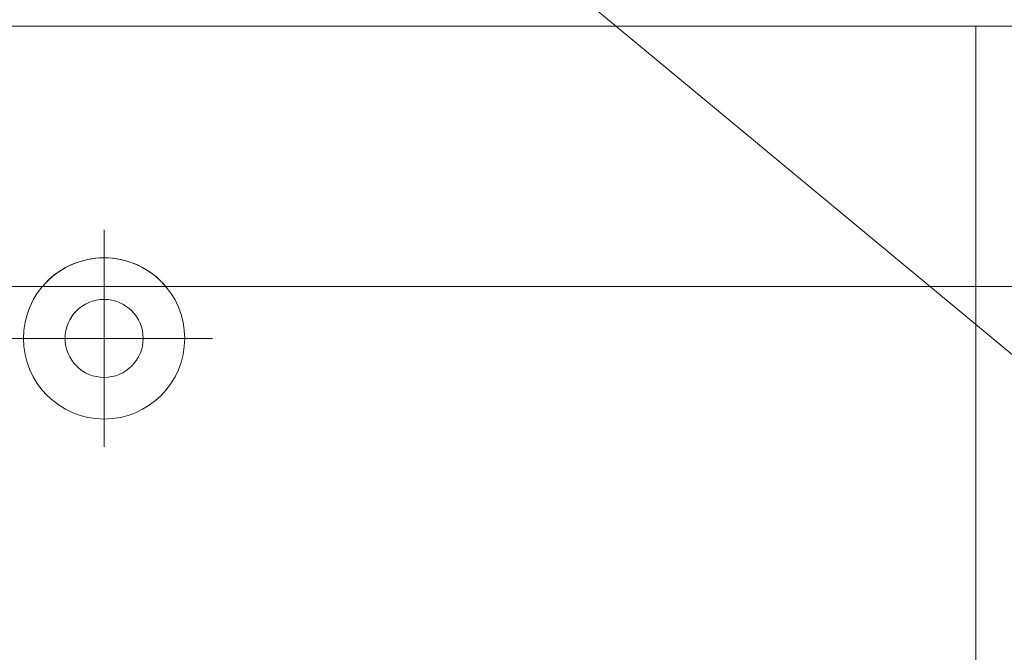
# Model space of a CAD drawing. Units: millimetres. Extents: x -5707 to 5708, y -4299 to 4087.
# Drawn here: x -3062 to -2684, y 339 to 582 of the extents above; entities that cross this region are included whole.
import ezdxf

# ---------------------------------------------------------------- set-up
doc = ezdxf.new("R2010")
doc.units = ezdxf.units.MM
doc.header["$LTSCALE"] = 7.5
doc.linetypes.add('CENTER', pattern=[50.8, 31.75, -6.35, 6.35, -6.35])
doc.layers.add('_0-0_0', color=7, linetype='Continuous')
doc.layers.add('Layer0015', color=7, linetype='Continuous')

# ---------------------------------------------------------------- blocks, each defined once
blk = doc.blocks.new('DC_GROUP_A99A_X00_27')
at = {"layer": '_0-0_0', "color": 2, "linetype": 'CENTER', "lineweight": 13}
for p, q in [((-3030, 501.69), (-3030, 418.31)), ((-2988.31, 460), (-3071.69, 460))]:
    blk.add_line(p, q, dxfattribs=at)
at = {"layer": '_0-0_0', "color": 7, "linetype": 'Continuous', "lineweight": 18}
blk.add_line((-3145, 480), (-1855, 480), dxfattribs=at)
at = {"layer": '_0-0_0', "color": 2, "linetype": 'Continuous', "lineweight": 18}
blk.add_circle((-3030, 460), 30.99, dxfattribs=at)
at = {"layer": '_0-0_0', "color": 7, "linetype": 'Continuous', "lineweight": 18}
blk.add_arc((-3030, 460), 30.99, 40.1858, 139.8142, dxfattribs=at)

msp = doc.modelspace()

# ---------------------------------------------------------------- linework, layer by layer
at = {"color": 4, "linetype": 'Continuous', "lineweight": 18}
msp.add_line((-3795.97, 1378.49), (-2596.68, 383.75), dxfattribs=at)
at = {"layer": '_0-0_0', "color": 3, "linetype": 'Continuous', "lineweight": 18}
msp.add_line((-3500, 580), (-1200, 580), dxfattribs=at)
at = {"layer": '_0-0_0', "color": 2, "linetype": 'Continuous', "lineweight": 18}
msp.add_circle((-3030, 460), 15, dxfattribs=at)
at = {"layer": 'Layer0015', "color": 6, "linetype": 'Continuous', "lineweight": 18}
msp.add_line((-2695, 125), (-2695, 580), dxfattribs=at)

# ---------------------------------------------------------------- block references
at = {"layer": '_0-0_0', "linetype": 'Continuous'}
msp.add_blockref('DC_GROUP_A99A_X00_27', (0, 0), dxfattribs=at)

doc.saveas('drawing.dxf')
